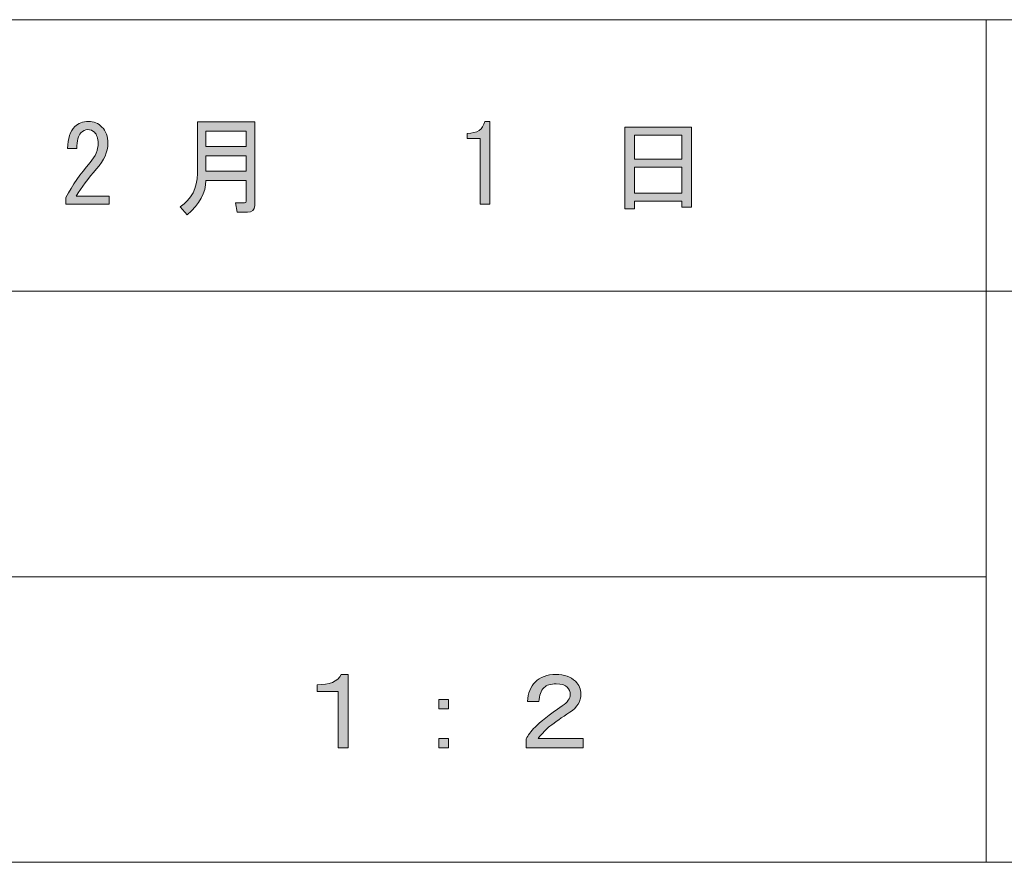
# Model space of a CAD drawing. Units: inches. Extents: x 15 to 405, y 10 to 287.
# Drawn here: x 188 to 217, y 10 to 35 of the extents above; entities that cross this region are included whole.
import ezdxf

# ---------------------------------------------------------------- set-up
doc = ezdxf.new("R2010")
doc.units = ezdxf.units.IN
doc.header["$MEASUREMENT"] = 0
doc.layers.add('___C__', color=7, linetype='Continuous')

# ---------------------------------------------------------------- blocks, each defined once
blk = doc.blocks.new('block 42')
at = {"layer": '___C__'}
h = blk.add_hatch(color=7, dxfattribs=at)
h.dxf.hatch_style = 2
edge = h.paths.add_edge_path()
edge.add_spline(control_points=[(197.8, 15.304), (197.8, 15.304), (197.8, 13.13), (197.8, 13.13), (197.8, 13.13), (197.511, 13.13), (197.511, 13.13), (197.511, 13.13), (197.511, 14.801), (197.511, 14.801), (197.511, 14.801), (196.882, 14.801), (196.882, 14.801), (196.882, 14.801), (196.882, 15.002), (196.882, 15.002), (197.251, 14.994), (197.49, 15.094), (197.598, 15.304), (197.598, 15.304), (197.8, 15.304), (197.8, 15.304)], knot_values=[0, 0, 0, 0, 1, 1, 1, 2, 2, 2, 3, 3, 3, 4, 4, 4, 5, 5, 5, 6, 6, 6, 7, 7, 7, 7], degree=3, periodic=1)
at = {"layer": '___C__', "lineweight": 0}
blk.add_open_spline([(197.8, 15.304), (197.8, 15.304), (197.8, 13.13), (197.8, 13.13), (197.8, 13.13), (197.511, 13.13), (197.511, 13.13), (197.511, 13.13), (197.511, 14.801), (197.511, 14.801), (197.511, 14.801), (196.882, 14.801), (196.882, 14.801), (196.882, 14.801), (196.882, 15.002), (196.882, 15.002), (197.251, 14.994), (197.49, 15.094), (197.598, 15.304), (197.598, 15.304), (197.8, 15.304), (197.8, 15.304)], degree=3, knots=[0, 0, 0, 0, 1, 1, 1, 2, 2, 2, 3, 3, 3, 4, 4, 4, 5, 5, 5, 6, 6, 6, 7, 7, 7, 7], dxfattribs=at)
blk = doc.blocks.new('block 41')
at = {"layer": '___C__'}
blk.add_blockref('block 42', (0, 0), dxfattribs=at)
blk = doc.blocks.new('block 44')
at = {"layer": '___C__'}
h = blk.add_hatch(color=7, dxfattribs=at)
h.dxf.hatch_style = 2
h.paths.add_polyline_path([(200.489, 14.562), (200.779, 14.562), (200.779, 14.286), (200.489, 14.286)])
h.paths.add_polyline_path([(200.489, 13.406), (200.779, 13.406), (200.779, 13.13), (200.489, 13.13)])
at = {"layer": '___C__', "lineweight": 0}
for points in [[(200.489, 14.562), (200.779, 14.562), (200.779, 14.286), (200.489, 14.286), (200.489, 14.562)], [(200.489, 13.406), (200.779, 13.406), (200.779, 13.13), (200.489, 13.13), (200.489, 13.406)]]:
    blk.add_lwpolyline(points, dxfattribs=at)
blk = doc.blocks.new('block 43')
at = {"layer": '___C__'}
blk.add_blockref('block 44', (0, 0), dxfattribs=at)
blk = doc.blocks.new('block 46')
at = {"layer": '___C__'}
h = blk.add_hatch(color=7, dxfattribs=at)
h.dxf.hatch_style = 2
edge = h.paths.add_edge_path()
edge.add_spline(control_points=[(204.699, 14.726), (204.699, 14.508), (204.59, 14.328), (204.373, 14.186), (204.129, 14.026), (203.933, 13.888), (203.782, 13.771), (203.673, 13.687), (203.556, 13.565), (203.43, 13.406), (203.43, 13.406), (204.762, 13.406), (204.762, 13.406), (204.762, 13.406), (204.762, 13.13), (204.762, 13.13), (204.762, 13.13), (203.078, 13.13), (203.078, 13.13), (203.078, 13.13), (203.078, 13.394), (203.078, 13.394), (203.128, 13.502), (203.216, 13.62), (203.342, 13.746), (203.493, 13.896), (203.761, 14.106), (204.146, 14.374), (204.305, 14.483), (204.385, 14.596), (204.385, 14.713), (204.385, 14.797), (204.356, 14.868), (204.297, 14.927), (204.23, 14.994), (204.121, 15.028), (203.97, 15.028), (203.803, 15.028), (203.681, 14.99), (203.606, 14.915), (203.514, 14.822), (203.463, 14.684), (203.455, 14.5), (203.455, 14.5), (203.116, 14.5), (203.116, 14.5), (203.132, 14.751), (203.208, 14.944), (203.342, 15.078), (203.493, 15.229), (203.698, 15.304), (203.958, 15.304), (204.209, 15.304), (204.402, 15.237), (204.536, 15.103), (204.645, 14.994), (204.699, 14.868), (204.699, 14.726)], knot_values=[0, 0, 0, 0, 1, 1, 1, 2, 2, 2, 3, 3, 3, 4, 4, 4, 5, 5, 5, 6, 6, 6, 7, 7, 7, 8, 8, 8, 9, 9, 9, 10, 10, 10, 11, 11, 11, 12, 12, 12, 13, 13, 13, 14, 14, 14, 15, 15, 15, 16, 16, 16, 17, 17, 17, 18, 18, 18, 19, 19, 19, 19], degree=3, periodic=1)
at = {"layer": '___C__', "lineweight": 0}
blk.add_open_spline([(204.699, 14.726), (204.699, 14.508), (204.59, 14.328), (204.373, 14.186), (204.129, 14.026), (203.933, 13.888), (203.782, 13.771), (203.673, 13.687), (203.556, 13.565), (203.43, 13.406), (203.43, 13.406), (204.762, 13.406), (204.762, 13.406), (204.762, 13.406), (204.762, 13.13), (204.762, 13.13), (204.762, 13.13), (203.078, 13.13), (203.078, 13.13), (203.078, 13.13), (203.078, 13.394), (203.078, 13.394), (203.128, 13.502), (203.216, 13.62), (203.342, 13.746), (203.493, 13.896), (203.761, 14.106), (204.146, 14.374), (204.305, 14.483), (204.385, 14.596), (204.385, 14.713), (204.385, 14.797), (204.356, 14.868), (204.297, 14.927), (204.23, 14.994), (204.121, 15.028), (203.97, 15.028), (203.803, 15.028), (203.681, 14.99), (203.606, 14.915), (203.514, 14.822), (203.463, 14.684), (203.455, 14.5), (203.455, 14.5), (203.116, 14.5), (203.116, 14.5), (203.132, 14.751), (203.208, 14.944), (203.342, 15.078), (203.493, 15.229), (203.698, 15.304), (203.958, 15.304), (204.209, 15.304), (204.402, 15.237), (204.536, 15.103), (204.645, 14.994), (204.699, 14.868), (204.699, 14.726)], degree=3, knots=[0, 0, 0, 0, 1, 1, 1, 2, 2, 2, 3, 3, 3, 4, 4, 4, 5, 5, 5, 6, 6, 6, 7, 7, 7, 8, 8, 8, 9, 9, 9, 10, 10, 10, 11, 11, 11, 12, 12, 12, 13, 13, 13, 14, 14, 14, 15, 15, 15, 16, 16, 16, 17, 17, 17, 18, 18, 18, 19, 19, 19, 19], dxfattribs=at)
blk = doc.blocks.new('block 45')
at = {"layer": '___C__'}
blk.add_blockref('block 46', (0, 0), dxfattribs=at)
blk = doc.blocks.new('block 151')
at = {"layer": '___C__'}
h = blk.add_hatch(color=7, dxfattribs=at)
h.dxf.hatch_style = 2
edge = h.paths.add_edge_path()
edge.add_spline(control_points=[(190.72, 29.483), (190.72, 29.483), (190.72, 29.245), (190.72, 29.245), (190.72, 29.245), (189.438, 29.245), (189.438, 29.245), (189.438, 29.245), (189.438, 29.446), (189.438, 29.446), (189.631, 29.806), (189.87, 30.15), (190.155, 30.476), (190.314, 30.661), (190.394, 30.853), (190.394, 31.054), (190.394, 31.197), (190.356, 31.306), (190.281, 31.381), (190.23, 31.431), (190.163, 31.456), (190.079, 31.456), (190.012, 31.456), (189.945, 31.423), (189.878, 31.356), (189.803, 31.281), (189.765, 31.125), (189.765, 30.891), (189.765, 30.891), (189.489, 30.891), (189.489, 30.891), (189.497, 31.193), (189.568, 31.41), (189.702, 31.545), (189.803, 31.645), (189.937, 31.696), (190.105, 31.696), (190.264, 31.696), (190.398, 31.641), (190.507, 31.532), (190.624, 31.414), (190.683, 31.251), (190.683, 31.042), (190.683, 30.799), (190.57, 30.547), (190.343, 30.288), (190.1, 30.011), (189.899, 29.743), (189.74, 29.483), (189.74, 29.483), (190.72, 29.483), (190.72, 29.483)], knot_values=[0, 0, 0, 0, 1, 1, 1, 2, 2, 2, 3, 3, 3, 4, 4, 4, 5, 5, 5, 6, 6, 6, 7, 7, 7, 8, 8, 8, 9, 9, 9, 10, 10, 10, 11, 11, 11, 12, 12, 12, 13, 13, 13, 14, 14, 14, 15, 15, 15, 16, 16, 16, 17, 17, 17, 17], degree=3, periodic=1)
at = {"layer": '___C__', "lineweight": 0}
blk.add_open_spline([(190.72, 29.483), (190.72, 29.483), (190.72, 29.245), (190.72, 29.245), (190.72, 29.245), (189.438, 29.245), (189.438, 29.245), (189.438, 29.245), (189.438, 29.446), (189.438, 29.446), (189.631, 29.806), (189.87, 30.15), (190.155, 30.476), (190.314, 30.661), (190.394, 30.853), (190.394, 31.054), (190.394, 31.197), (190.356, 31.306), (190.281, 31.381), (190.23, 31.431), (190.163, 31.456), (190.079, 31.456), (190.012, 31.456), (189.945, 31.423), (189.878, 31.356), (189.803, 31.281), (189.765, 31.125), (189.765, 30.891), (189.765, 30.891), (189.489, 30.891), (189.489, 30.891), (189.497, 31.193), (189.568, 31.41), (189.702, 31.545), (189.803, 31.645), (189.937, 31.696), (190.105, 31.696), (190.264, 31.696), (190.398, 31.641), (190.507, 31.532), (190.624, 31.414), (190.683, 31.251), (190.683, 31.042), (190.683, 30.799), (190.57, 30.547), (190.343, 30.288), (190.1, 30.011), (189.899, 29.743), (189.74, 29.483), (189.74, 29.483), (190.72, 29.483), (190.72, 29.483)], degree=3, knots=[0, 0, 0, 0, 1, 1, 1, 2, 2, 2, 3, 3, 3, 4, 4, 4, 5, 5, 5, 6, 6, 6, 7, 7, 7, 8, 8, 8, 9, 9, 9, 10, 10, 10, 11, 11, 11, 12, 12, 12, 13, 13, 13, 14, 14, 14, 15, 15, 15, 16, 16, 16, 17, 17, 17, 17], dxfattribs=at)
blk = doc.blocks.new('block 152')
at = {"layer": '___C__'}
h = blk.add_hatch(color=7, dxfattribs=at)
h.dxf.hatch_style = 2
edge = h.paths.add_edge_path()
edge.add_spline(control_points=[(194.78, 29.949), (194.78, 29.949), (193.586, 29.949), (193.586, 29.949), (193.586, 29.588), (193.402, 29.249), (193.033, 28.931), (193.033, 28.931), (192.82, 29.169), (192.82, 29.169), (193.163, 29.387), (193.335, 29.714), (193.335, 30.15), (193.335, 30.15), (193.335, 31.683), (193.335, 31.683), (193.335, 31.683), (195.032, 31.683), (195.032, 31.683), (195.032, 31.683), (195.032, 29.207), (195.032, 29.207), (195.032, 29.073), (194.96, 29.006), (194.818, 29.006), (194.818, 29.006), (194.516, 29.006), (194.516, 29.006), (194.516, 29.006), (194.466, 29.282), (194.466, 29.282), (194.466, 29.282), (194.73, 29.282), (194.73, 29.282), (194.763, 29.282), (194.78, 29.299), (194.78, 29.333), (194.78, 29.333), (194.78, 29.949), (194.78, 29.949)], knot_values=[0, 0, 0, 0, 1, 1, 1, 2, 2, 2, 3, 3, 3, 4, 4, 4, 5, 5, 5, 6, 6, 6, 7, 7, 7, 8, 8, 8, 9, 9, 9, 10, 10, 10, 11, 11, 11, 12, 12, 12, 13, 13, 13, 13], degree=3, periodic=1)
h.paths.add_polyline_path([(193.586, 30.954), (194.78, 30.954), (194.78, 31.407), (193.586, 31.407)])
h.paths.add_polyline_path([(193.586, 30.225), (194.78, 30.225), (194.78, 30.678), (193.586, 30.678)])
at = {"layer": '___C__', "lineweight": 0}
for points in [[(193.586, 30.954), (194.78, 30.954), (194.78, 31.407), (193.586, 31.407), (193.586, 30.954)], [(193.586, 30.225), (194.78, 30.225), (194.78, 30.678), (193.586, 30.678), (193.586, 30.225)]]:
    blk.add_lwpolyline(points, dxfattribs=at)
blk.add_open_spline([(194.78, 29.949), (194.78, 29.949), (193.586, 29.949), (193.586, 29.949), (193.586, 29.588), (193.402, 29.249), (193.033, 28.931), (193.033, 28.931), (192.82, 29.169), (192.82, 29.169), (193.163, 29.387), (193.335, 29.714), (193.335, 30.15), (193.335, 30.15), (193.335, 31.683), (193.335, 31.683), (193.335, 31.683), (195.032, 31.683), (195.032, 31.683), (195.032, 31.683), (195.032, 29.207), (195.032, 29.207), (195.032, 29.073), (194.96, 29.006), (194.818, 29.006), (194.818, 29.006), (194.516, 29.006), (194.516, 29.006), (194.516, 29.006), (194.466, 29.282), (194.466, 29.282), (194.466, 29.282), (194.73, 29.282), (194.73, 29.282), (194.763, 29.282), (194.78, 29.299), (194.78, 29.333), (194.78, 29.333), (194.78, 29.949), (194.78, 29.949)], degree=3, knots=[0, 0, 0, 0, 1, 1, 1, 2, 2, 2, 3, 3, 3, 4, 4, 4, 5, 5, 5, 6, 6, 6, 7, 7, 7, 8, 8, 8, 9, 9, 9, 10, 10, 10, 11, 11, 11, 12, 12, 12, 13, 13, 13, 13], dxfattribs=at)
blk = doc.blocks.new('block 154')
at = {"layer": '___C__'}
h = blk.add_hatch(color=7, dxfattribs=at)
h.dxf.hatch_style = 2
edge = h.paths.add_edge_path()
edge.add_spline(control_points=[(201.71, 29.245), (201.71, 29.245), (201.71, 30.225), (201.71, 30.225), (201.71, 30.225), (201.71, 31.193), (201.71, 31.193), (201.71, 31.193), (201.333, 31.193), (201.333, 31.193), (201.333, 31.193), (201.333, 31.343), (201.333, 31.343), (201.626, 31.343), (201.798, 31.461), (201.848, 31.696), (201.848, 31.696), (201.999, 31.696), (201.999, 31.696), (201.999, 31.696), (201.999, 29.245), (201.999, 29.245), (201.999, 29.245), (201.71, 29.245), (201.71, 29.245)], knot_values=[0, 0, 0, 0, 1, 1, 1, 2, 2, 2, 3, 3, 3, 4, 4, 4, 5, 5, 5, 6, 6, 6, 7, 7, 7, 8, 8, 8, 8], degree=3, periodic=1)
at = {"layer": '___C__', "lineweight": 0}
blk.add_open_spline([(201.71, 29.245), (201.71, 29.245), (201.71, 30.225), (201.71, 30.225), (201.71, 30.225), (201.71, 31.193), (201.71, 31.193), (201.71, 31.193), (201.333, 31.193), (201.333, 31.193), (201.333, 31.193), (201.333, 31.343), (201.333, 31.343), (201.626, 31.343), (201.798, 31.461), (201.848, 31.696), (201.848, 31.696), (201.999, 31.696), (201.999, 31.696), (201.999, 31.696), (201.999, 29.245), (201.999, 29.245), (201.999, 29.245), (201.71, 29.245), (201.71, 29.245)], degree=3, knots=[0, 0, 0, 0, 1, 1, 1, 2, 2, 2, 3, 3, 3, 4, 4, 4, 5, 5, 5, 6, 6, 6, 7, 7, 7, 8, 8, 8, 8], dxfattribs=at)
blk = doc.blocks.new('block 155')
at = {"layer": '___C__'}
h = blk.add_hatch(color=7, dxfattribs=at)
h.dxf.hatch_style = 2
h.paths.add_polyline_path([(206.292, 29.107), (206.003, 29.107), (206.003, 31.532), (207.976, 31.532), (207.976, 29.157), (207.687, 29.157), (207.687, 29.333), (206.292, 29.333)])
h.paths.add_polyline_path([(207.687, 30.577), (207.687, 31.293), (206.292, 31.293), (206.292, 30.577)])
h.paths.add_polyline_path([(207.687, 29.571), (207.687, 30.338), (206.292, 30.338), (206.292, 29.571)])
at = {"layer": '___C__', "lineweight": 0}
for points in [[(206.292, 29.107), (206.003, 29.107), (206.003, 31.532), (207.976, 31.532), (207.976, 29.157), (207.687, 29.157), (207.687, 29.333), (206.292, 29.333), (206.292, 29.107)], [(207.687, 30.577), (207.687, 31.293), (206.292, 31.293), (206.292, 30.577), (207.687, 30.577)], [(207.687, 29.571), (207.687, 30.338), (206.292, 30.338), (206.292, 29.571), (207.687, 29.571)]]:
    blk.add_lwpolyline(points, dxfattribs=at)

msp = doc.modelspace()

# ---------------------------------------------------------------- linework, layer by layer
at = {"layer": '___C__', "color": 7, "lineweight": 13}
for points in [[(14.781, 9.737), (14.781, 34.713), (404.672, 34.713)], [(216.711, 34.713), (216.711, 9.737)], [(216.711, 34.713), (216.711, 9.737)], [(148.724, 26.67), (281.735, 26.67)], [(148.724, 26.67), (281.735, 26.67)], [(181.744, 18.203), (216.711, 18.203)], [(181.744, 18.203), (216.711, 18.203)], [(404.672, 9.737), (14.781, 9.737)]]:
    msp.add_lwpolyline(points, dxfattribs=at)

# ---------------------------------------------------------------- block references
at = {"layer": '___C__'}
for name in ['block 151', 'block 152', 'block 154', 'block 155', 'block 41', 'block 45', 'block 43']:
    msp.add_blockref(name, (0, 0), dxfattribs=at)

doc.saveas('drawing.dxf')
